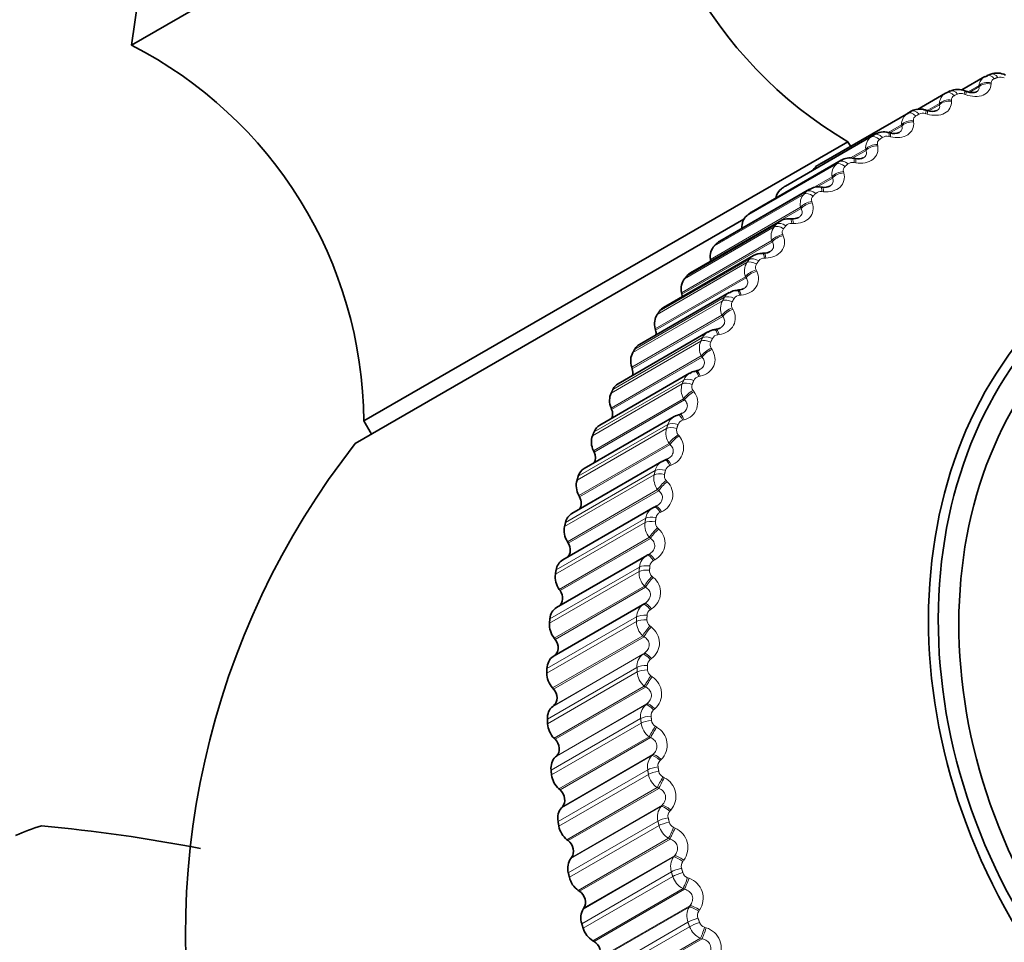
# Model space of a CAD drawing. Units: millimetres. Extents: x 0 to 1478, y 0 to 1758.
# Drawn here: x 409 to 427, y 499 to 516 of the extents above; entities that cross this region are included whole.
import ezdxf
from ezdxf import colors
from ezdxf.entities.mleader import LeaderData, LeaderLine
from ezdxf.math import Vec2, Vec3

# ---------------------------------------------------------------- set-up
doc = ezdxf.new("R2010")
doc.units = ezdxf.units.MM
doc.layers.add('DV5_Défaut', color=7, linetype='Continuous')
doc.layers.add('Défaut', color=7, linetype='Continuous')

# ---------------------------------------------------------------- blocks, each defined once
blk = doc.blocks.new('_DOT')
at = {"color": 0}
blk.add_line((0, 0), (-1, 0), dxfattribs=at)
at = {"color": 0, "const_width": 0.333}
blk.add_lwpolyline([(-0.1665, 0, 1), (0.1665, 0, 1)], format="xyb", close=True, dxfattribs=at)
blk = doc.blocks.new('SE4')
at = {"layer": 'DV5_Défaut', "color": 7, "linetype": 'Continuous', "lineweight": 35}
for p, q in [((410.634, 515.647), (420.16, 521.147)), ((410.798, 516.804), (410.634, 515.647)), ((426.668, 515.057), (426.235, 514.807)), ((426.715, 515.073), (426.672, 515.055)), ((426.782, 515.103), (426.713, 515.078)), ((425.928, 514.743), (425.402, 514.44)), ((426.015, 514.786), (425.949, 514.754)), ((426.321, 514.779), (426.293, 514.789)), ((425.281, 514.403), (423.597, 513.431)), ((425.59, 514.419), (425.561, 514.428)), ((424.605, 513.973), (422.921, 513)), ((424.894, 513.997), (424.864, 514.004)), ((415.001, 508.584), (424.093, 513.833)), ((424.143, 513.747), (424.093, 513.833)), ((423.968, 513.484), (422.283, 512.511)), ((424.235, 513.516), (424.205, 513.521)), ((423.372, 512.939), (421.687, 511.966)), ((423.617, 512.977), (423.588, 512.98)), ((414.84, 508.162), (422.141, 512.378)), ((422.822, 512.341), (421.136, 511.367)), ((423.044, 512.383), (423.014, 512.385)), ((422.319, 511.692), (420.633, 510.719)), ((422.518, 511.738), (422.489, 511.738)), ((421.512, 511.621), (421.515, 511.593)), ((421.866, 510.997), (420.179, 510.023)), ((420.969, 510.994), (420.974, 510.966)), ((422.042, 511.045), (422.013, 511.042)), ((421.466, 510.259), (419.778, 509.284)), ((420.475, 510.317), (420.482, 510.29)), ((421.618, 510.306), (421.589, 510.301)), ((421.121, 509.481), (419.432, 508.506)), ((420.033, 509.594), (420.042, 509.567)), ((421.249, 509.526), (421.22, 509.52)), ((419.645, 508.828), (419.656, 508.802)), ((415.001, 508.584), (415.143, 508.337)), ((420.832, 508.668), (419.142, 507.692)), ((420.936, 508.709), (420.908, 508.701)), ((419.313, 508.024), (419.326, 507.998)), ((420.601, 507.824), (418.909, 506.847)), ((420.655, 507.845), (420.605, 507.823)), ((420.681, 507.859), (420.654, 507.848)), ((419.039, 507.184), (419.053, 507.159)), ((420.429, 506.952), (418.736, 505.974)), ((420.485, 506.979), (420.459, 506.967)), ((418.825, 506.315), (418.84, 506.29)), ((420.317, 506.058), (418.622, 505.079)), ((420.35, 506.076), (420.325, 506.062)), ((418.67, 505.419), (418.686, 505.396)), ((420.278, 505.154), (418.577, 504.172)), ((418.576, 504.502), (418.594, 504.48)), ((418.577, 504.172), (418.557, 504.159)), ((418.544, 503.568), (418.563, 503.547)), ((418.567, 503.235), (418.548, 503.22)), ((418.574, 502.623), (418.594, 502.603)), ((418.618, 502.288), (418.6, 502.271)), ((418.665, 501.67), (418.686, 501.651)), ((418.73, 501.335), (418.714, 501.317)), ((418.817, 500.715), (418.839, 500.698)), ((418.903, 500.382), (418.889, 500.362)), ((419.03, 499.762), (419.052, 499.747)), ((419.136, 499.433), (419.123, 499.412)), ((419.301, 498.817), (419.325, 498.803))]:
    blk.add_line(p, q, dxfattribs=at)
at = {"layer": 'DV5_Défaut', "color": 7, "linetype": 'Continuous', "lineweight": 18}
for p, q in [((426.558, 514.886), (426.354, 514.768)), ((426.557, 514.863), (426.383, 514.763)), ((426.557, 514.863), (426.558, 514.886)), ((426.786, 514.94), (426.785, 514.918)), ((426.306, 514.717), (426.278, 514.727)), ((425.814, 514.55), (425.599, 514.426)), ((425.815, 514.527), (425.618, 514.412)), ((425.815, 514.527), (425.814, 514.55)), ((426.04, 514.615), (426.041, 514.592)), ((425.218, 514.367), (423.534, 513.395)), ((425.582, 514.351), (425.554, 514.36)), ((425.104, 514.151), (424.849, 514.005)), ((425.107, 514.127), (424.893, 514.004)), ((425.107, 514.127), (425.104, 514.151)), ((425.327, 514.228), (425.33, 514.204)), ((424.528, 513.919), (422.844, 512.947)), ((424.587, 513.962), (422.904, 512.99)), ((424.894, 513.924), (424.865, 513.93)), ((424.65, 513.779), (424.655, 513.755)), ((424.43, 513.692), (424.144, 513.527)), ((424.435, 513.668), (424.182, 513.522)), ((424.435, 513.668), (424.43, 513.692)), ((423.878, 513.413), (422.194, 512.44)), ((423.934, 513.46), (422.25, 512.488)), ((424.243, 513.437), (424.214, 513.442)), ((423.797, 513.174), (423.427, 512.96)), ((423.804, 513.149), (423.797, 513.174)), ((424.013, 513.271), (424.019, 513.247)), ((423.804, 513.149), (423.509, 512.979)), ((423.27, 512.848), (421.587, 511.876)), ((423.323, 512.901), (421.639, 511.929)), ((423.635, 512.893), (423.605, 512.896)), ((423.418, 512.708), (423.426, 512.683)), ((423.207, 512.6), (421.512, 511.621)), ((423.216, 512.575), (421.515, 511.593)), ((423.216, 512.575), (423.207, 512.6)), ((422.757, 512.287), (421.074, 511.315)), ((423.071, 512.295), (423.042, 512.296)), ((422.71, 512.23), (421.026, 511.258)), ((422.87, 512.091), (422.88, 512.066)), ((422.664, 511.973), (420.969, 510.994)), ((422.675, 511.948), (420.974, 510.966)), ((422.675, 511.948), (422.664, 511.973)), ((422.198, 511.56), (420.514, 510.588)), ((422.241, 511.622), (420.557, 510.65)), ((422.555, 511.646), (422.526, 511.645)), ((422.37, 511.424), (422.382, 511.4)), ((422.171, 511.296), (420.475, 510.317)), ((422.183, 511.272), (420.482, 510.29)), ((422.183, 511.272), (422.171, 511.296)), ((421.737, 510.843), (420.054, 509.871)), ((421.776, 510.909), (420.092, 509.937)), ((422.09, 510.949), (422.061, 510.946)), ((421.922, 510.71), (421.935, 510.686)), ((421.729, 510.573), (420.033, 509.594)), ((421.742, 510.549), (420.042, 509.567)), ((421.742, 510.549), (421.729, 510.573)), ((421.331, 510.082), (419.647, 509.11)), ((421.365, 510.151), (419.681, 509.179)), ((421.677, 510.207), (421.648, 510.202)), ((421.527, 509.953), (421.542, 509.93)), ((421.341, 509.807), (419.645, 508.828)), ((421.356, 509.783), (419.656, 508.802)), ((421.356, 509.783), (421.341, 509.807)), ((421.01, 509.353), (419.326, 508.381)), ((421.319, 509.425), (421.291, 509.419)), ((420.981, 509.28), (419.297, 508.308)), ((421.187, 509.157), (421.204, 509.134)), ((421.009, 509.003), (419.313, 508.024)), ((421.026, 508.979), (419.326, 507.998)), ((421.026, 508.979), (421.009, 509.003)), ((421.018, 508.607), (420.99, 508.598)), ((420.688, 508.442), (419.005, 507.47)), ((420.712, 508.518), (419.028, 507.546)), ((420.905, 508.326), (420.923, 508.303)), ((420.735, 508.163), (419.039, 507.184)), ((420.754, 508.141), (419.053, 507.159)), ((420.754, 508.141), (420.735, 508.163)), ((420.474, 507.651), (418.79, 506.679)), ((420.775, 507.756), (420.748, 507.746)), ((420.455, 507.573), (418.772, 506.601)), ((420.682, 507.464), (420.702, 507.442)), ((420.52, 507.294), (418.825, 506.315)), ((420.54, 507.272), (418.84, 506.29)), ((420.54, 507.272), (420.52, 507.294)), ((420.296, 506.757), (418.612, 505.784)), ((420.591, 506.877), (420.565, 506.865)), ((420.283, 506.676), (418.599, 505.704)), ((420.519, 506.575), (420.54, 506.554)), ((420.366, 506.398), (418.67, 505.419)), ((420.387, 506.377), (418.686, 505.396)), ((420.387, 506.377), (420.366, 506.398)), ((420.468, 505.975), (420.443, 505.961)), ((420.179, 505.839), (418.495, 504.866)), ((420.172, 505.756), (418.488, 504.784)), ((420.416, 505.664), (420.438, 505.644)), ((420.272, 505.481), (418.576, 504.502)), ((420.295, 505.461), (418.594, 504.48)), ((420.295, 505.461), (420.272, 505.481)), ((420.253, 505.138), (418.557, 504.159)), ((420.253, 505.138), (420.278, 505.154)), ((420.405, 505.053), (420.381, 505.038)), ((420.124, 504.902), (418.441, 503.93)), ((420.122, 504.818), (418.439, 503.846)), ((420.375, 504.736), (420.398, 504.717)), ((420.24, 504.547), (418.544, 503.568)), ((420.264, 504.529), (418.563, 503.547)), ((420.264, 504.529), (420.24, 504.547)), ((420.244, 504.199), (418.548, 503.22)), ((420.267, 504.217), (418.567, 503.235)), ((420.244, 504.199), (420.267, 504.217)), ((420.404, 504.118), (420.382, 504.1)), ((420.132, 503.952), (418.448, 502.98)), ((420.135, 503.867), (418.452, 502.895)), ((420.395, 503.795), (420.419, 503.778)), ((420.27, 503.602), (418.574, 502.623)), ((420.294, 503.584), (418.594, 502.603)), ((420.294, 503.584), (420.27, 503.602)), ((420.296, 503.25), (418.6, 502.271)), ((420.318, 503.269), (418.618, 502.288)), ((420.296, 503.25), (420.318, 503.269)), ((420.465, 503.173), (420.443, 503.154)), ((420.201, 502.992), (418.518, 502.02)), ((420.211, 502.907), (418.527, 501.935)), ((420.476, 502.846), (420.502, 502.83)), ((420.361, 502.649), (418.665, 501.67)), ((420.387, 502.633), (418.686, 501.651)), ((420.387, 502.633), (420.361, 502.649)), ((420.41, 502.296), (418.714, 501.317)), ((420.431, 502.317), (418.73, 501.335)), ((420.41, 502.296), (420.431, 502.317)), ((420.586, 502.223), (420.566, 502.202)), ((420.333, 502.029), (418.649, 501.057)), ((420.348, 501.943), (418.664, 500.971)), ((420.618, 501.895), (420.645, 501.88)), ((420.513, 501.694), (418.817, 500.715)), ((420.54, 501.679), (418.839, 500.698)), ((420.54, 501.679), (420.513, 501.694)), ((420.584, 501.341), (418.889, 500.362)), ((420.604, 501.363), (418.903, 500.382)), ((420.584, 501.341), (420.604, 501.363)), ((420.768, 501.273), (420.749, 501.251)), ((420.525, 501.066), (418.842, 500.094)), ((420.546, 500.981), (418.862, 500.009)), ((420.821, 500.945), (420.848, 500.932)), ((420.725, 500.741), (419.03, 499.762)), ((420.753, 500.728), (419.052, 499.747)), ((420.753, 500.728), (420.725, 500.741)), ((420.837, 500.414), (419.136, 499.433)), ((420.819, 500.391), (420.837, 500.414)), ((420.819, 500.391), (419.123, 499.412)), ((421.009, 500.329), (420.992, 500.305)), ((420.778, 500.11), (419.094, 499.137)), ((420.804, 500.025), (419.12, 499.053)), ((421.083, 500.001), (421.111, 499.99)), ((420.997, 499.796), (419.301, 498.817)), ((421.025, 499.785), (419.325, 498.803)), ((421.025, 499.785), (420.997, 499.796)), ((421.112, 499.45), (419.416, 498.471)), ((421.128, 499.474), (419.428, 498.493)), ((421.112, 499.45), (421.128, 499.474)), ((421.309, 499.394), (421.293, 499.369)), ((421.09, 499.163), (419.406, 498.191)), ((421.12, 499.08), (419.437, 498.108)), ((421.402, 499.07), (421.431, 499.06)), ((421.326, 498.863), (419.631, 497.884)), ((421.355, 498.854), (419.655, 497.872)), ((421.355, 498.854), (421.326, 498.863))]:
    blk.add_line(p, q, dxfattribs=at)
at = {"layer": 'DV5_Défaut', "color": 7, "linetype": 'Continuous', "lineweight": 35}
for centre, radius, start, end in [((428.149, 520.729), 8, 177.008, 239.5365), ((407.001, 508.519), 8, 0.4635, 62.992), ((426.902, 514.801), 0.322, 61.8383, 111.6429), ((426.046, 514.543), 0.232, 116.1202, 120.6357), ((426.158, 514.494), 0.322, 65.4159, 116.084), ((429.981, 506.263), 9.4, 120, 120.4451), ((425.68, 514.639), 0.236, 247.6594, 291.6253), ((424.768, 513.695), 0.322, 72.7101, 124.9578), ((424.746, 513.711), 0.297, 118.35, 122.288), ((424.966, 514.212), 0.225, 251.231, 294.2224), ((428.297, 505.291), 9.4, 120, 120.4451), ((424.129, 513.247), 0.282, 74.3761, 124.6371), ((424.289, 513.735), 0.225, 256.1972, 295.1399), ((428.319, 505.258), 9.439, 125.0061, 125.4499), ((423.657, 513.183), 0.209, 259.0754, 297.2054), ((423.53, 512.711), 0.273, 77.7924, 125.2068), ((422.473, 511.451), 0.284, 86.827, 121.7648), ((422.01, 510.797), 0.242, 89.1837, 125.4299), ((422.042, 511.221), 0.175, 269.7003, 301.27), ((421.595, 510.092), 0.206, 91.5151, 128.5121), ((421.614, 510.446), 0.139, 271.3077, 304.1638), ((421.232, 509.348), 0.168, 93.636, 128.4959), ((421.242, 509.64), 0.112, 273.0372, 306.6637), ((420.928, 508.796), 0.085, 274.3111, 308.9146), ((426.647, 498.911), 15, 141.9213, 192.8118), ((420.674, 507.918), 0.0573, 275.5818, 311.3122), ((420.568, 506.714), 0.275, 113.9121, 120.1873), ((405.947, 469.231), 31.887, 79.1816, 84.6126)]:
    blk.add_arc(centre, radius, start, end, dxfattribs=at)
at = {"layer": 'DV5_Défaut', "color": 7, "linetype": 'Continuous', "lineweight": 18}
for centre, radius, start, end in [((426.782, 514.861), 0.226, 119.9318, 173.8461), ((426.96, 514.879), 0.169, 64.161, 106.7915), ((426.868, 514.938), 0.0821, 108.1026, 178.3781), ((426.046, 514.543), 0.232, 120.6357, 178.3384), ((426.124, 514.62), 0.0843, 113.7967, 183.3286), ((430.107, 506.252), 9.352, 114.9939, 115.438), ((426.216, 514.578), 0.162, 67.4127, 111.6736), ((425.343, 514.162), 0.24, 121.5473, 182.6036), ((425.413, 514.24), 0.087, 119.47, 187.9616), ((430.093, 506.281), 9.32, 120, 120.4451), ((425.503, 514.213), 0.155, 70.7471, 116.6346), ((424.677, 513.721), 0.249, 126.9029, 186.6582), ((430.002, 506.23), 9.439, 125.0061, 125.4499), ((430.114, 506.249), 9.358, 125.0061, 125.4499), ((424.824, 513.787), 0.149, 74.1737, 121.6538), ((424.738, 513.798), 0.0903, 125.0741, 192.3025), ((424.051, 513.221), 0.258, 132.156, 190.5229), ((424.109, 513.231), 0.288, 119.47, 127.4769), ((424.103, 513.298), 0.0941, 130.5688, 196.3824), ((424.183, 513.301), 0.144, 77.7003, 126.7078), ((423.468, 512.666), 0.269, 137.282, 194.2208), ((423.513, 512.695), 0.28, 120.38, 132.6726), ((423.51, 512.742), 0.0983, 135.9231, 200.2351), ((423.584, 512.758), 0.14, 81.3322, 131.7711), ((422.961, 512.103), 0.274, 120.553, 137.8437), ((423.03, 512.161), 0.136, 85.0717, 136.8171), ((422.931, 512.058), 0.28, 142.2629, 197.7758), ((422.964, 512.133), 0.103, 141.115, 203.8945), ((422.457, 511.459), 0.27, 119.9494, 142.9587), ((422.443, 511.402), 0.292, 147.0873, 201.2114), ((422.465, 511.473), 0.107, 146.1311, 207.3935), ((422.524, 511.512), 0.133, 88.9176, 141.8194), ((422.003, 510.767), 0.267, 120.5239, 147.9882), ((422.005, 510.699), 0.304, 151.7494, 204.5499), ((422.018, 510.768), 0.112, 150.9648, 210.7622), ((422.067, 510.816), 0.13, 92.8649, 146.753), ((421.602, 510.03), 0.266, 121.0688, 152.906), ((421.62, 509.955), 0.316, 156.2479, 207.8122), ((421.624, 510.019), 0.117, 155.6157, 214.0281), ((421.664, 510.075), 0.129, 96.9049, 151.5952), ((421.256, 509.252), 0.266, 119.5946, 157.6905), ((421.315, 509.293), 0.128, 101.0253, 156.3271), ((421.29, 509.171), 0.327, 160.5857, 211.0177), ((420.941, 508.93), 0.332, 283.303, 37.8323), ((421.284, 509.231), 0.122, 160.088, 217.2157), ((420.967, 508.437), 0.268, 120.6414, 162.3256), ((421.023, 508.476), 0.127, 105.2107, 160.9337), ((421.015, 508.354), 0.339, 164.7687, 214.1839), ((421.002, 508.408), 0.127, 164.3893, 220.3468), ((420.669, 508.078), 0.339, 288.0741, 41.5456), ((420.737, 507.589), 0.271, 119.6079, 166.8012), ((420.79, 507.626), 0.127, 109.4436, 165.4048), ((420.798, 507.505), 0.349, 168.8051, 217.3268), ((420.457, 507.197), 0.347, 292.787, 45.0738), ((420.777, 507.554), 0.131, 168.53, 223.4403), ((420.568, 506.714), 0.275, 120.1873, 171.113), ((420.616, 506.748), 0.128, 113.7053, 169.7345), ((420.638, 506.63), 0.358, 172.7046, 220.4613), ((420.305, 506.289), 0.354, 297.4212, 48.4466), ((420.612, 506.673), 0.135, 172.522, 226.5132), ((420.459, 505.815), 0.281, 118.7279, 175.2622), ((420.503, 505.847), 0.129, 117.9763, 173.9216), ((420.506, 505.77), 0.139, 176.3782, 229.5806), ((420.537, 505.734), 0.366, 176.4782, 223.601), ((420.214, 505.36), 0.362, 301.9601, 51.6935), ((420.412, 504.898), 0.287, 123.5142, 179.2548), ((420.451, 504.927), 0.13, 122.2378, 177.9688), ((420.461, 504.849), 0.142, 180.1123, 232.6556), ((420.495, 504.819), 0.373, 180.1375, 226.7586), ((420.426, 503.968), 0.295, 128.2476, 183.1005), ((420.46, 503.994), 0.132, 126.4723, 181.8824), ((420.513, 503.891), 0.378, 183.6947, 229.9459), ((420.476, 503.915), 0.145, 183.7383, 235.7506), ((420.502, 503.028), 0.303, 132.908, 186.8118), ((420.531, 503.052), 0.134, 130.664, 185.6711), ((420.59, 502.954), 0.382, 187.162, 233.1743), ((420.552, 502.972), 0.147, 187.2703, 238.8762), ((420.315, 502.495), 0.384, 314.8958, 60.9615), ((420.64, 502.085), 0.312, 137.4789, 190.4033), ((420.662, 502.106), 0.136, 134.7992, 189.346), ((420.725, 502.014), 0.384, 190.5519, 236.4546), ((420.688, 502.026), 0.149, 190.7223, 242.0425), ((420.474, 501.529), 0.39, 318.9611, 63.9793), ((420.837, 501.143), 0.321, 141.9479, 193.8905), ((420.853, 501.16), 0.139, 138.8669, 192.9198), ((420.919, 501.073), 0.384, 193.8769, 239.797), ((420.884, 501.081), 0.15, 194.1082, 245.2586), ((420.694, 500.567), 0.396, 322.9005, 66.9997), ((421.094, 500.208), 0.33, 146.3059, 197.2895), ((421.104, 500.22), 0.141, 142.8585, 196.4059), ((421.138, 500.142), 0.151, 197.442, 248.5326), ((421.17, 500.138), 0.383, 197.1496, 243.2113), ((420.974, 499.614), 0.401, 326.7162, 70.0429), ((421.408, 499.283), 0.339, 150.5477, 200.6164), ((421.412, 499.291), 0.143, 146.7678, 199.8185), ((421.449, 499.213), 0.151, 200.7374, 251.8721), ((421.477, 499.212), 0.38, 200.3827, 246.7069), ((421.313, 498.673), 0.404, 330.4121, 73.1275)]:
    blk.add_arc(centre, radius, start, end, dxfattribs=at)
at = {"layer": 'DV5_Défaut', "color": 7, "linetype": 'Continuous', "lineweight": 35}
for centre, major_axis, ratio, start_param, end_param in [((426.782, 514.89), (0.07, -0.187), 0.571983, 3.141955, 3.237488), ((426.034, 514.574), (0.086, -0.181), 0.576129, 3.14192, 3.18753), ((423.71, 513.092), (-0.175, 0.303), 0.816497, 0.006343, 0.44943), ((423.096, 512.697), (0.175, -0.303), 0.816497, 3.141593, 3.212992), ((423.038, 512.656), (-0.175, 0.303), 0.816497, 0.077742, 0.76874), ((422.404, 512.162), (-0.175, 0.303), 0.816497, 0.149142, 1.002362), ((422.458, 512.208), (0.175, -0.303), 0.816497, 3.141593, 3.284392), ((421.812, 511.612), (-0.175, 0.303), 0.816497, 0.220542, 1.102906), ((421.862, 511.663), (0.175, -0.303), 0.816497, 3.141593, 3.355792), ((421.327, 511.599), (-0.11, 0.191), 0.816497, 4.213358, 4.244499), ((421.311, 511.064), (0.175, -0.303), 0.816497, 3.141593, 3.427192), ((421.265, 511.009), (-0.175, 0.303), 0.816497, 0.291942, 1.174306), ((420.788, 510.957), (-0.11, 0.191), 0.816497, 4.08763, 4.315898), ((420.765, 510.356), (-0.175, 0.303), 0.816497, 0.363342, 1.245706), ((420.808, 510.416), (0.175, -0.303), 0.816497, 3.141593, 3.498592), ((420.3, 510.266), (-0.11, 0.191), 0.816497, 3.964434, 4.387298), ((420.317, 509.656), (-0.175, 0.303), 0.816497, 0.434742, 1.317105), ((420.354, 509.72), (0.175, -0.303), 0.816497, 3.141593, 3.569992), ((419.864, 509.528), (-0.11, 0.191), 0.816497, 3.843197, 4.458698), ((419.92, 508.914), (-0.175, 0.303), 0.816497, 0.506141, 1.388505), ((419.953, 508.981), (0.175, -0.303), 0.816497, 3.141593, 3.641391), ((419.483, 508.748), (-0.11, 0.191), 0.816497, 3.723392, 4.530098), ((419.607, 508.203), (0.175, -0.303), 0.816497, 3.141593, 3.712791), ((419.579, 508.132), (-0.175, 0.303), 0.816497, 0.577541, 1.459905), ((419.159, 507.929), (-0.11, 0.191), 0.816497, 3.604453, 4.601498), ((420.724, 507.661), (0.07, -0.187), 0.279027, 3.141987, 3.242513), ((419.317, 507.389), (0.175, -0.303), 0.816497, 3.141593, 3.784191), ((419.294, 507.315), (-0.175, 0.303), 0.816497, 0.648941, 1.531305), ((418.893, 507.077), (-0.11, 0.191), 0.816497, 3.485585, 4.672898), ((420.542, 506.785), (0.083, -0.182), 0.284194, 3.141958, 3.199925), ((419.084, 506.544), (0.175, -0.303), 0.816497, 3.141593, 3.855591), ((419.066, 506.467), (-0.175, 0.303), 0.816497, 0.720341, 1.602705), ((418.688, 506.194), (-0.11, 0.191), 0.816497, 3.364999, 4.744297), ((418.911, 505.671), (0.175, -0.303), 0.816497, 3.141593, 3.926991), ((418.898, 505.592), (-0.175, 0.303), 0.816497, 0.791741, 1.674105), ((418.543, 505.287), (-0.11, 0.191), 0.816497, 3.233221, 4.815697), ((418.797, 504.776), (0.175, -0.303), 0.816497, 3.141593, 3.998391), ((418.79, 504.696), (-0.175, 0.303), 0.816497, 0.863141, 1.745504), ((418.46, 504.358), (-0.11, 0.191), 0.816497, 3.187427, 4.887097), ((418.744, 503.863), (-0.175, 0.303), 0.816497, 0.045834, 0.928198), ((418.742, 503.781), (-0.175, 0.303), 0.816497, 0.93454, 1.816904), ((418.439, 503.414), (-0.11, 0.191), 0.816497, 3.258827, 4.958497), ((418.751, 502.936), (-0.175, 0.303), 0.816497, 0.117234, 0.999598), ((418.754, 502.853), (-0.175, 0.303), 0.816497, 1.00594, 1.888304), ((418.481, 502.458), (-0.11, 0.191), 0.816497, 3.330226, 5.029897), ((418.819, 502), (-0.175, 0.303), 0.816497, 0.188634, 1.070997), ((418.828, 501.917), (-0.175, 0.303), 0.816497, 1.07734, 1.959704), ((418.584, 501.496), (-0.11, 0.191), 0.816497, 3.401626, 5.101297), ((418.947, 501.061), (-0.175, 0.303), 0.816497, 0.260034, 1.142397), ((412.997, 491.03), (-5.396, 9.346), 0.816497, 6.116582, 6.175005), ((418.961, 500.977), (-0.175, 0.303), 0.816497, 1.14874, 2.031104), ((418.749, 500.533), (-0.11, 0.191), 0.816497, 3.473026, 5.172696), ((419.135, 500.122), (-0.175, 0.303), 0.816497, 0.331433, 1.213797), ((419.154, 500.039), (-0.175, 0.303), 0.816497, 1.22014, 2.102504), ((418.974, 499.573), (-0.11, 0.191), 0.816497, 3.544426, 5.244096), ((419.381, 499.189), (-0.175, 0.303), 0.816497, 0.402833, 1.285197), ((419.406, 499.107), (-0.175, 0.303), 0.816497, 1.29154, 2.173903), ((419.259, 498.621), (-0.11, 0.191), 0.816497, 3.615826, 5.315496)]:
    blk.add_ellipse(centre, major_axis=major_axis, ratio=ratio, start_param=start_param, end_param=end_param, dxfattribs=at)
at = {"layer": 'DV5_Défaut', "color": 7, "linetype": 'Continuous', "lineweight": 18}
for centre, major_axis, ratio, start_param, end_param in [((426.782, 514.89), (0.07, -0.187), 0.571983, 2.07442, 3.141955), ((426.85, 514.915), (0.068, -0.188), 0.571474, 2.078818, 3.141946), ((426.727, 514.791), (0.2, -0.003), 0.663352, 1.28243, 2.590524), ((426.727, 514.814), (0.2, -0.003), 0.662329, 1.281306, 2.591267), ((426.034, 514.574), (0.086, -0.181), 0.576129, 2.024462, 3.14192), ((426.1, 514.604), (0.085, -0.181), 0.575879, 2.028926, 3.141935), ((426.222, 514.602), (-0.071, -0.187), 0.056187, 2.322771, 3.137607), ((426.25, 514.592), (-0.071, -0.187), 0.054774, 2.324596, 3.152423), ((425.986, 514.491), (0.2, 0.012), 0.634813, 1.2553, 2.565262), ((425.987, 514.468), (0.2, 0.012), 0.635852, 1.256448, 2.564543), ((425.319, 514.194), (-0.101, 0.172), 0.577339, 5.115632, 6.2787), ((425.381, 514.23), (0.1, -0.173), 0.57735, 1.978524, 3.141593), ((425.502, 514.237), (-0.059, -0.191), 0.087218, 2.295666, 3.137356), ((425.531, 514.228), (-0.059, -0.191), 0.085789, 2.297471, 3.149761), ((425.276, 514.106), (-0.198, -0.026), 0.60539, 4.375115, 5.685077), ((425.28, 514.082), (-0.198, -0.027), 0.606444, 4.376294, 5.684388), ((424.638, 513.753), (-0.116, 0.163), 0.575606, 5.065255, 6.228324), ((424.697, 513.795), (-0.115, 0.164), 0.575879, 5.069715, 6.232784), ((424.817, 513.81), (-0.048, -0.194), 0.116478, 2.266641, 3.134032), ((424.846, 513.803), (-0.047, -0.194), 0.115033, 2.26843, 3.151061), ((424.603, 513.66), (-0.196, -0.04), 0.574209, 4.357274, 5.667236), ((424.608, 513.635), (-0.196, -0.04), 0.57528, 4.358491, 5.666585), ((423.997, 513.253), (-0.13, 0.152), 0.570941, 5.015432, 6.1785), ((424.053, 513.3), (-0.129, 0.153), 0.571474, 5.019823, 6.182891), ((424.17, 513.324), (-0.035, -0.197), 0.143817, 2.235742, 3.133488), ((424.2, 513.319), (-0.035, -0.197), 0.142357, 2.237519, 3.14371), ((423.97, 513.155), (-0.193, -0.053), 0.541429, 4.343095, 5.653057), ((423.976, 513.13), (-0.193, -0.053), 0.542518, 4.344353, 5.652447), ((423.399, 512.697), (-0.142, 0.141), 0.563366, 4.966647, 6.129716), ((423.45, 512.749), (-0.141, 0.142), 0.564156, 4.970927, 6.133996), ((423.565, 512.782), (-0.023, -0.199), 0.169096, 2.203032, 3.138828), ((423.595, 512.778), (-0.023, -0.199), 0.167623, 2.2048, 3.146714), ((423.379, 512.595), (-0.189, -0.065), 0.507217, 4.332321, 5.642283), ((423.387, 512.57), (-0.189, -0.065), 0.508324, 4.333623, 5.641718), ((422.846, 512.088), (-0.154, 0.128), 0.552921, 4.919344, 6.082413), ((422.893, 512.144), (-0.153, 0.129), 0.553964, 4.923476, 6.086545), ((423.004, 512.185), (-0.01, -0.2), 0.192187, 2.168587, 3.138524), ((423.034, 512.184), (-0.01, -0.2), 0.190701, 2.170351, 3.14533), ((422.833, 511.981), (-0.185, -0.077), 0.471747, 4.324723, 5.634684), ((422.844, 511.957), (-0.185, -0.077), 0.472874, 4.326071, 5.634165), ((422.492, 511.538), (0.003, -0.2), 0.212971, 2.132506, 3.138333), ((422.521, 511.538), (0.003, -0.2), 0.211474, 2.134271, 3.149291), ((422.341, 511.428), (-0.164, 0.115), 0.539658, 4.87391, 6.036978), ((422.384, 511.488), (-0.163, 0.116), 0.540948, 4.877861, 6.04093), ((422.337, 511.318), (-0.18, -0.088), 0.435201, 4.320095, 5.630056), ((422.349, 511.294), (-0.18, -0.088), 0.436347, 4.32149, 5.629584), ((422.029, 510.843), (0.016, -0.199), 0.231342, 2.094908, 3.138221), ((422.059, 510.845), (0.017, -0.199), 0.229835, 2.096677, 3.149925), ((421.888, 510.72), (-0.173, 0.101), 0.523645, 4.830664, 5.993733), ((421.926, 510.785), (-0.172, 0.102), 0.525176, 4.83441, 5.997479), ((421.891, 510.609), (-0.174, -0.098), 0.397764, 4.318259, 5.62822), ((421.904, 510.584), (-0.174, -0.098), 0.39893, 4.319702, 5.627796), ((421.619, 510.104), (0.03, -0.198), 0.247208, 2.055936, 3.138141), ((421.648, 510.108), (0.03, -0.198), 0.245693, 2.057713, 3.152714), ((421.487, 509.97), (-0.18, 0.087), 0.504963, 4.789862, 5.95293), ((421.52, 510.038), (-0.179, 0.088), 0.506728, 4.793382, 5.956451), ((421.498, 509.856), (-0.168, -0.108), 0.359627, 4.319061, 5.629023), ((421.513, 509.832), (-0.168, -0.108), 0.360814, 4.320552, 5.628646), ((421.264, 509.324), (0.043, -0.195), 0.260487, 2.015756, 3.138035), ((421.292, 509.331), (0.043, -0.195), 0.258964, 2.017545, 3.15503), ((421.142, 509.18), (-0.186, 0.073), 0.483708, 4.751688, 5.914757), ((421.17, 509.251), (-0.186, 0.074), 0.485698, 4.754969, 5.918038), ((421.161, 509.065), (-0.162, -0.117), 0.320984, 4.322373, 5.632334), ((421.178, 509.041), (-0.162, -0.118), 0.322193, 4.32391, 5.632004), ((420.965, 508.509), (0.057, -0.192), 0.271111, 1.974558, 3.137832), ((420.993, 508.517), (0.057, -0.192), 0.269583, 1.976361, 3.156008), ((420.854, 508.354), (-0.191, 0.059), 0.459989, 4.71627, 5.879338), ((420.877, 508.428), (-0.191, 0.06), 0.462193, 4.719302, 5.882371), ((420.88, 508.238), (-0.155, -0.126), 0.282033, 4.328083, 5.638045), ((420.899, 508.215), (-0.155, -0.127), 0.283263, 4.329667, 5.637761), ((420.724, 507.661), (0.07, -0.187), 0.279027, 1.932551, 3.141987), ((420.751, 507.671), (0.07, -0.187), 0.277495, 1.934372, 3.142062), ((420.642, 507.574), (-0.195, 0.046), 0.436332, 4.686458, 5.849527), ((420.624, 507.497), (-0.195, 0.045), 0.433925, 4.683678, 5.846747), ((420.658, 507.381), (-0.148, -0.135), 0.242972, 4.336103, 5.646065), ((420.678, 507.359), (-0.147, -0.135), 0.244223, 4.337731, 5.645825), ((420.542, 506.785), (0.083, -0.182), 0.284194, 1.889963, 3.141958), ((420.568, 506.797), (0.083, -0.182), 0.282659, 1.891803, 3.142033), ((420.454, 506.612), (-0.198, 0.031), 0.405651, 4.653943, 5.817012), ((420.466, 506.692), (-0.197, 0.032), 0.408248, 4.656469, 5.819538), ((420.496, 506.497), (-0.14, -0.143), 0.204, 4.346359, 5.656321), ((420.517, 506.476), (-0.14, -0.143), 0.205272, 4.34803, 5.656124), ((420.42, 505.886), (0.096, -0.176), 0.286586, 1.847037, 3.156998), ((420.446, 505.9), (0.096, -0.176), 0.285049, 1.848897, 3.156991), ((420.344, 505.706), (-0.199, 0.017), 0.375309, 4.627059, 5.790128), ((420.351, 505.787), (-0.199, 0.018), 0.378084, 4.629333, 5.792401), ((420.394, 505.592), (-0.132, -0.151), 0.165316, 4.358793, 5.668754), ((420.416, 505.572), (-0.131, -0.151), 0.166608, 4.360505, 5.668599), ((420.359, 504.969), (-0.108, 0.168), 0.28619, 4.945612, 6.255574), ((420.384, 504.984), (-0.108, 0.169), 0.284653, 4.947493, 6.255587), ((420.296, 504.781), (-0.2, 0.004), 0.343055, 4.602996, 5.766065), ((420.297, 504.864), (-0.2, 0.005), 0.345993, 4.605021, 5.768089), ((420.353, 504.669), (-0.123, -0.158), 0.127116, 4.373356, 5.683318), ((420.377, 504.65), (-0.123, -0.158), 0.128429, 4.375107, 5.683201), ((420.36, 504.037), (-0.119, 0.16), 0.283009, 4.902757, 6.212718), ((420.383, 504.054), (-0.119, 0.161), 0.281474, 4.904657, 6.212752), ((420.305, 503.927), (-0.2, -0.008), 0.312139, 4.583488, 5.746557), ((420.308, 503.843), (-0.2, -0.009), 0.309052, 4.581708, 5.744776), ((420.373, 503.733), (-0.114, -0.164), 0.089596, 4.390012, 5.699974), ((420.398, 503.716), (-0.114, -0.165), 0.090929, 4.3918, 5.699894), ((420.421, 503.095), (-0.13, 0.152), 0.277058, 4.86031, 6.170272), ((420.443, 503.114), (-0.13, 0.152), 0.275526, 4.862229, 6.170324), ((420.373, 502.981), (-0.199, -0.021), 0.276695, 4.564678, 5.727747), ((420.383, 502.897), (-0.199, -0.022), 0.273475, 4.563137, 5.726206), ((420.454, 502.79), (-0.104, -0.171), 0.052946, 4.408732, 5.718694), ((420.479, 502.774), (-0.104, -0.171), 0.054299, 4.410553, 5.718648), ((420.543, 502.15), (-0.141, 0.142), 0.268369, 4.81851, 6.128472), ((420.564, 502.17), (-0.141, 0.142), 0.266842, 4.820446, 6.12854), ((420.503, 502.031), (-0.197, -0.033), 0.23984, 4.548532, 5.7116), ((420.518, 501.947), (-0.197, -0.034), 0.236504, 4.547224, 5.710293), ((420.595, 501.844), (-0.094, -0.176), 0.017353, 4.429489, 5.739451), ((420.622, 501.829), (-0.094, -0.176), 0.018725, 4.431342, 5.739436), ((420.725, 501.204), (-0.15, 0.132), 0.256985, 4.77758, 6.087542), ((420.744, 501.226), (-0.15, 0.132), 0.255464, 4.77953, 6.087624), ((420.693, 501.082), (-0.195, -0.045), 0.201763, 4.534988, 5.698057), ((420.713, 500.998), (-0.195, -0.046), 0.198328, 4.533909, 5.696977), ((420.796, 500.899), (-0.084, -0.182), 0.017001, 0.520962, 1.830924), ((420.824, 500.887), (-0.084, -0.182), 0.01561, 0.520949, 1.829043), ((420.984, 500.287), (-0.159, 0.122), 0.241451, 4.739686, 6.04778), ((420.966, 500.264), (-0.159, 0.122), 0.242964, 4.737725, 6.047686), ((420.942, 500.139), (-0.192, -0.057), 0.162658, 4.523991, 5.68706), ((420.967, 500.056), (-0.191, -0.058), 0.159142, 4.523136, 5.686204), ((421.057, 499.962), (-0.073, -0.186), 0.049941, 0.496199, 1.806161), ((421.085, 499.95), (-0.073, -0.186), 0.048532, 0.496162, 1.804256), ((421.266, 499.333), (-0.167, 0.111), 0.226378, 4.699127, 6.009089), ((421.282, 499.358), (-0.166, 0.111), 0.224874, 4.701095, 6.009189), ((421.249, 499.206), (-0.188, -0.068), 0.122725, 4.515492, 5.678561), ((421.279, 499.124), (-0.188, -0.069), 0.119144, 4.514857, 5.677925), ((421.374, 499.035), (-0.062, -0.19), 0.0813, 0.469474, 1.779435), ((421.403, 499.026), (-0.062, -0.19), 0.079874, 0.469415, 1.777509)]:
    blk.add_ellipse(centre, major_axis=major_axis, ratio=ratio, start_param=start_param, end_param=end_param, dxfattribs=at)
at = {"layer": 'DV5_Défaut', "color": 7, "linetype": 'Continuous', "lineweight": 35}
for centre, major_axis in [((434.105, 503.217), (-4.905, 8.495)), ((434.147, 503.241), (4.823, -8.354)), ((434.147, 503.241), (-4.6, 7.967))]:
    blk.add_ellipse(centre, major_axis=major_axis, ratio=0.816497, dxfattribs=at)
at = {"layer": 'DV5_Défaut', "color": 7, "linetype": 'Continuous', "lineweight": 18}
for points in [[(426.911, 515.041), (426.877, 515.028), (426.843, 515.016)], [(423.878, 513.413), (423.906, 513.436), (423.934, 513.46)], [(424.097, 513.416), (424.069, 513.393), (424.042, 513.37)], [(423.27, 512.848), (423.296, 512.875), (423.323, 512.901)], [(423.491, 512.862), (423.466, 512.836), (423.44, 512.81)], [(422.71, 512.23), (422.733, 512.259), (422.757, 512.287)], [(422.931, 512.254), (422.907, 512.225), (422.884, 512.197)], [(422.198, 511.56), (422.219, 511.591), (422.241, 511.622)], [(422.419, 511.594), (422.398, 511.564), (422.376, 511.533)], [(421.737, 510.843), (421.757, 510.876), (421.776, 510.909)], [(421.958, 510.887), (421.939, 510.855), (421.92, 510.822)], [(421.331, 510.082), (421.348, 510.116), (421.365, 510.151)], [(421.551, 510.136), (421.534, 510.102), (421.517, 510.067)], [(420.981, 509.28), (420.995, 509.317), (421.01, 509.353)], [(421.198, 509.345), (421.184, 509.309), (421.17, 509.272)], [(420.688, 508.442), (420.7, 508.48), (420.712, 508.518)], [(420.903, 508.517), (420.891, 508.48), (420.88, 508.442)], [(420.455, 507.573), (420.464, 507.612), (420.474, 507.651)], [(420.667, 507.658), (420.658, 507.619), (420.649, 507.58)], [(420.283, 506.676), (420.289, 506.716), (420.296, 506.757)], [(420.491, 506.771), (420.484, 506.731), (420.478, 506.691)], [(420.172, 505.756), (420.175, 505.797), (420.179, 505.839)], [(420.375, 505.86), (420.371, 505.82), (420.368, 505.779)], [(420.122, 504.818), (420.123, 504.86), (420.124, 504.902)], [(420.321, 504.932), (420.32, 504.89), (420.319, 504.849)], [(420.135, 503.867), (420.134, 503.909), (420.132, 503.952)], [(420.328, 503.99), (420.33, 503.948), (420.332, 503.905)], [(420.397, 503.039), (420.402, 502.996), (420.406, 502.954)], [(420.211, 502.907), (420.206, 502.95), (420.201, 502.992)], [(420.527, 502.083), (420.535, 502.041), (420.542, 501.998)], [(420.348, 501.943), (420.34, 501.986), (420.333, 502.029)], [(420.546, 500.981), (420.535, 501.024), (420.525, 501.066)], [(420.718, 501.129), (420.728, 501.087), (420.738, 501.044)], [(420.804, 500.025), (420.791, 500.067), (420.778, 500.11)], [(420.969, 500.18), (420.981, 500.138), (420.994, 500.097)], [(421.12, 499.08), (421.105, 499.122), (421.09, 499.163)], [(421.278, 499.242), (421.293, 499.201), (421.308, 499.16)]]:
    blk.add_open_spline(points, degree=2, dxfattribs=at)
for points, knots in [([(426.785, 514.918), (426.783, 514.826), (426.729, 514.748), (426.592, 514.69), (426.538, 514.681), (426.423, 514.684), (426.363, 514.696), (426.306, 514.717)], [0, 0, 0, 0, 0.5, 0.5, 0.75, 0.75, 1, 1, 1, 1]), ([(426.511, 514.769), (426.529, 514.779), (426.542, 514.792), (426.56, 514.824), (426.561, 514.843), (426.557, 514.863)], [0, 0, 0, 0, 0.44685, 0.44685, 1, 1, 1, 1]), ([(426.041, 514.592), (426.046, 514.498), (425.999, 514.414), (425.868, 514.345), (425.815, 514.331), (425.7, 514.326), (425.641, 514.334), (425.582, 514.351)], [0, 0, 0, 0, 0.5, 0.5, 0.75, 0.75, 1, 1, 1, 1]), ([(425.769, 514.419), (425.791, 514.432), (425.806, 514.449), (425.821, 514.486), (425.821, 514.506), (425.815, 514.527)], [0, 0, 0, 0, 0.4851276, 0.4851276, 1, 1, 1, 1]), ([(425.33, 514.204), (425.341, 514.108), (425.301, 514.017), (425.177, 513.937), (425.125, 513.919), (425.013, 513.906), (424.953, 513.91), (424.894, 513.924)], [0, 0, 0, 0, 0.5, 0.5, 0.75, 0.75, 1, 1, 1, 1]), ([(425.059, 514.006), (425.062, 514.007), (425.064, 514.009), (425.089, 514.025), (425.104, 514.044), (425.116, 514.085), (425.114, 514.106), (425.107, 514.127)], [0, 0, 0, 0, 0.043289, 0.043289, 0.521644, 0.521644, 1, 1, 1, 1]), ([(424.655, 513.755), (424.673, 513.657), (424.64, 513.561), (424.523, 513.47), (424.473, 513.449), (424.363, 513.427), (424.303, 513.427), (424.243, 513.437)], [0, 0, 0, 0, 0.5, 0.5, 0.75, 0.75, 1, 1, 1, 1]), ([(424.385, 513.53), (424.392, 513.534), (424.398, 513.538), (424.426, 513.56), (424.439, 513.581), (424.448, 513.624), (424.444, 513.646), (424.435, 513.668)], [0, 0, 0, 0, 0.118595, 0.118595, 0.559297, 0.559297, 1, 1, 1, 1]), ([(424.019, 513.247), (424.045, 513.148), (424.019, 513.048), (423.91, 512.946), (423.862, 512.921), (423.754, 512.891), (423.695, 512.887), (423.635, 512.893)], [0, 0, 0, 0, 0.5, 0.5, 0.75, 0.75, 1, 1, 1, 1]), ([(423.753, 512.997), (423.765, 513.003), (423.775, 513.01), (423.803, 513.037), (423.815, 513.059), (423.82, 513.105), (423.815, 513.128), (423.804, 513.149)], [0, 0, 0, 0, 0.175142, 0.175142, 0.587571, 0.587571, 1, 1, 1, 1]), ([(423.426, 512.683), (423.459, 512.583), (423.441, 512.479), (423.34, 512.368), (423.295, 512.339), (423.189, 512.301), (423.131, 512.292), (423.071, 512.295)], [0, 0, 0, 0, 0.5, 0.5, 0.75, 0.75, 1, 1, 1, 1]), ([(423.166, 512.407), (423.182, 512.416), (423.195, 512.426), (423.225, 512.458), (423.234, 512.483), (423.236, 512.53), (423.229, 512.553), (423.216, 512.575)], [0, 0, 0, 0, 0.224517, 0.224517, 0.612259, 0.612259, 1, 1, 1, 1]), ([(422.88, 512.066), (422.92, 511.966), (422.91, 511.859), (422.817, 511.738), (422.774, 511.705), (422.672, 511.659), (422.615, 511.647), (422.555, 511.646)], [0, 0, 0, 0, 0.5, 0.5, 0.75, 0.75, 1, 1, 1, 1]), ([(422.626, 511.764), (422.646, 511.776), (422.663, 511.79), (422.693, 511.828), (422.7, 511.854), (422.698, 511.903), (422.689, 511.926), (422.675, 511.948)], [0, 0, 0, 0, 0.266199, 0.266199, 0.633099, 0.633099, 1, 1, 1, 1]), ([(422.382, 511.4), (422.429, 511.3), (422.426, 511.189), (422.343, 511.06), (422.303, 511.024), (422.205, 510.97), (422.149, 510.954), (422.09, 510.949)], [0, 0, 0, 0, 0.5, 0.5, 0.75, 0.75, 1, 1, 1, 1]), ([(422.134, 511.07), (422.159, 511.085), (422.181, 511.104), (422.21, 511.149), (422.216, 511.176), (422.21, 511.226), (422.199, 511.25), (422.183, 511.272)], [0, 0, 0, 0, 0.311655, 0.311655, 0.655828, 0.655828, 1, 1, 1, 1]), ([(421.935, 510.686), (421.989, 510.588), (421.994, 510.474), (421.921, 510.338), (421.884, 510.298), (421.79, 510.237), (421.736, 510.217), (421.677, 510.207)], [0, 0, 0, 0, 0.5, 0.5, 0.75, 0.75, 1, 1, 1, 1]), ([(421.693, 510.33), (421.696, 510.331), (421.698, 510.333), (421.729, 510.352), (421.752, 510.374), (421.779, 510.424), (421.783, 510.452), (421.773, 510.503), (421.76, 510.527), (421.742, 510.549)], [0, 0, 0, 0, 0.030686, 0.030686, 0.353791, 0.353791, 0.676895, 0.676895, 1, 1, 1, 1]), ([(421.542, 509.93), (421.602, 509.833), (421.616, 509.718), (421.552, 509.574), (421.518, 509.531), (421.429, 509.463), (421.377, 509.439), (421.319, 509.425)], [0, 0, 0, 0, 0.5, 0.5, 0.75, 0.75, 1, 1, 1, 1]), ([(421.31, 509.549), (421.317, 509.553), (421.324, 509.557), (421.357, 509.581), (421.379, 509.605), (421.402, 509.658), (421.404, 509.686), (421.39, 509.739), (421.376, 509.762), (421.356, 509.783)], [0, 0, 0, 0, 0.076723, 0.076723, 0.384482, 0.384482, 0.692241, 0.692241, 1, 1, 1, 1]), ([(420.983, 508.728), (420.995, 508.735), (421.006, 508.743), (421.042, 508.772), (421.062, 508.798), (421.081, 508.853), (421.081, 508.883), (421.063, 508.935), (421.047, 508.959), (421.026, 508.979)], [0, 0, 0, 0, 0.12141, 0.12141, 0.414273, 0.414273, 0.707137, 0.707137, 1, 1, 1, 1]), ([(420.713, 507.873), (420.73, 507.883), (420.746, 507.895), (420.785, 507.93), (420.802, 507.958), (420.818, 508.015), (420.815, 508.045), (420.794, 508.098), (420.776, 508.121), (420.754, 508.141)], [0, 0, 0, 0, 0.164633, 0.164633, 0.443089, 0.443089, 0.721544, 0.721544, 1, 1, 1, 1]), ([(420.505, 506.989), (420.527, 507.002), (420.546, 507.017), (420.586, 507.059), (420.602, 507.088), (420.614, 507.147), (420.609, 507.178), (420.584, 507.23), (420.564, 507.253), (420.54, 507.272)], [0, 0, 0, 0, 0.200391, 0.200391, 0.466928, 0.466928, 0.733464, 0.733464, 1, 1, 1, 1]), ([(420.349, 506.076), (420.379, 506.092), (420.406, 506.112), (420.448, 506.164), (420.462, 506.194), (420.469, 506.254), (420.462, 506.285), (420.434, 506.337), (420.412, 506.359), (420.387, 506.377)], [0, 0, 0, 0, 0.25, 0.25, 0.5, 0.5, 0.75, 0.75, 1, 1, 1, 1]), ([(420.278, 505.154), (420.306, 505.172), (420.331, 505.194), (420.37, 505.248), (420.382, 505.279), (420.385, 505.341), (420.377, 505.372), (420.344, 505.423), (420.321, 505.444), (420.295, 505.461)], [0, 0, 0, 0, 0.25, 0.25, 0.5, 0.5, 0.75, 0.75, 1, 1, 1, 1]), ([(420.398, 504.717), (420.493, 504.642), (420.553, 504.529), (420.555, 504.358), (420.542, 504.301), (420.489, 504.198), (420.451, 504.153), (420.404, 504.118)], [0, 0, 0, 0, 0.5, 0.5, 0.75, 0.75, 1, 1, 1, 1]), ([(420.267, 504.217), (420.295, 504.236), (420.318, 504.26), (420.353, 504.317), (420.364, 504.349), (420.363, 504.412), (420.352, 504.442), (420.316, 504.493), (420.292, 504.513), (420.264, 504.529)], [0, 0, 0, 0, 0.25, 0.25, 0.5, 0.5, 0.75, 0.75, 1, 1, 1, 1]), ([(420.419, 503.778), (420.519, 503.707), (420.586, 503.597), (420.599, 503.424), (420.59, 503.366), (420.544, 503.259), (420.509, 503.212), (420.465, 503.173)], [0, 0, 0, 0, 0.5, 0.5, 0.75, 0.75, 1, 1, 1, 1]), ([(420.318, 503.269), (420.344, 503.291), (420.367, 503.316), (420.398, 503.375), (420.406, 503.408), (420.401, 503.471), (420.388, 503.502), (420.349, 503.551), (420.323, 503.57), (420.294, 503.584)], [0, 0, 0, 0, 0.25, 0.25, 0.5, 0.5, 0.75, 0.75, 1, 1, 1, 1]), ([(420.431, 502.317), (420.456, 502.339), (420.476, 502.366), (420.504, 502.427), (420.51, 502.461), (420.501, 502.524), (420.486, 502.554), (420.444, 502.602), (420.416, 502.62), (420.387, 502.633)], [0, 0, 0, 0, 0.25, 0.25, 0.5, 0.5, 0.75, 0.75, 1, 1, 1, 1]), ([(420.604, 501.363), (420.627, 501.388), (420.646, 501.415), (420.67, 501.478), (420.674, 501.512), (420.661, 501.576), (420.644, 501.605), (420.599, 501.651), (420.57, 501.668), (420.54, 501.679)], [0, 0, 0, 0, 0.25, 0.25, 0.5, 0.5, 0.75, 0.75, 1, 1, 1, 1]), ([(420.837, 500.414), (420.859, 500.44), (420.876, 500.469), (420.896, 500.533), (420.898, 500.568), (420.881, 500.631), (420.863, 500.659), (420.814, 500.703), (420.784, 500.718), (420.753, 500.728)], [0, 0, 0, 0, 0.25, 0.25, 0.5, 0.5, 0.75, 0.75, 1, 1, 1, 1]), ([(421.128, 499.474), (421.149, 499.501), (421.165, 499.531), (421.181, 499.597), (421.181, 499.631), (421.16, 499.694), (421.139, 499.722), (421.088, 499.763), (421.057, 499.777), (421.025, 499.785)], [0, 0, 0, 0, 0.25, 0.25, 0.5, 0.5, 0.75, 0.75, 1, 1, 1, 1]), ([(421.477, 498.548), (421.496, 498.576), (421.51, 498.607), (421.523, 498.674), (421.52, 498.708), (421.495, 498.77), (421.473, 498.796), (421.419, 498.835), (421.388, 498.847), (421.355, 498.854)], [0, 0, 0, 0, 0.25, 0.25, 0.5, 0.5, 0.75, 0.75, 1, 1, 1, 1])]:
    blk.add_open_spline(points, degree=3, knots=knots, dxfattribs=at)
at = {"layer": 'DV5_Défaut', "color": 7, "linetype": 'Continuous', "lineweight": 35}
for points, knots in [([(426.51, 514.769), (426.508, 514.768), (426.503, 514.764), (426.471, 514.755), (426.416, 514.755), (426.361, 514.763), (426.332, 514.776), (426.322, 514.781)], [0, 0, 0, 0, 0.107682, 0.351483, 0.605204, 0.880864, 1, 1, 1, 1]), ([(425.561, 514.425), (425.539, 514.432), (425.482, 514.45), (425.38, 514.445), (425.293, 514.419), (425.264, 514.391), (425.259, 514.386)], [0, 0, 0, 0, 0.194564, 0.585425, 0.943529, 1, 1, 1, 1]), ([(423.015, 512.382), (422.99, 512.383), (422.933, 512.385), (422.859, 512.368), (422.826, 512.341), (422.822, 512.338)], [0, 0, 0, 0, 0.325961, 0.92661, 1, 1, 1, 1]), ([(423.165, 512.408), (423.161, 512.405), (423.15, 512.397), (423.105, 512.384), (423.066, 512.384), (423.044, 512.384)], [0, 0, 0, 0, 0.141686, 0.579925, 1, 1, 1, 1]), ([(422.625, 511.765), (422.624, 511.764), (422.614, 511.755), (422.573, 511.741), (422.537, 511.74), (422.517, 511.74)], [0, 0, 0, 0, 0.074107, 0.588251, 1, 1, 1, 1])]:
    blk.add_open_spline(points, degree=3, knots=knots, dxfattribs=at)
for points, degree in [([(422.194, 512.44), (422.222, 512.464), (422.25, 512.488)], 2), ([(421.587, 511.876), (421.613, 511.903), (421.639, 511.929)], 2), ([(421.026, 511.258), (421.05, 511.286), (421.074, 511.315)], 2), ([(420.514, 510.588), (420.535, 510.619), (420.557, 510.65)], 2), ([(420.054, 509.871), (420.073, 509.904), (420.092, 509.937)], 2), ([(419.647, 509.11), (419.664, 509.144), (419.681, 509.179)], 2), ([(420.909, 508.697), (420.863, 508.685), (420.838, 508.674), (420.832, 508.665)], 3), ([(419.297, 508.308), (419.311, 508.344), (419.326, 508.381)], 2), ([(419.005, 507.47), (419.016, 507.508), (419.028, 507.546)], 2), ([(420.483, 506.978), (420.49, 506.981), (420.498, 506.985), (420.505, 506.989)], 3), ([(418.772, 506.601), (418.781, 506.64), (418.79, 506.679)], 2), ([(418.599, 505.704), (418.605, 505.744), (418.612, 505.784)], 2), ([(418.488, 504.784), (418.491, 504.825), (418.495, 504.866)], 2), ([(418.439, 503.846), (418.439, 503.888), (418.441, 503.93)], 2), ([(418.452, 502.895), (418.45, 502.937), (418.448, 502.98)], 2), ([(418.527, 501.935), (418.522, 501.977), (418.518, 502.02)], 2), ([(418.664, 500.971), (418.656, 501.014), (418.649, 501.057)], 2), ([(418.862, 500.009), (418.852, 500.052), (418.842, 500.094)], 2), ([(419.12, 499.053), (419.107, 499.095), (419.094, 499.137)], 2)]:
    blk.add_open_spline(points, degree=degree, dxfattribs=at)

msp = doc.modelspace()

# ---------------------------------------------------------------- block references
at = {"layer": 'Défaut'}
msp.add_blockref('SE4', (0, 0), dxfattribs=at)

# ---------------------------------------------------------------- leaders
at = {"layer": 'Défaut', "color": 7, "linetype": 'Continuous', "lineweight": 18}
ml = msp.add_multileader_mtext('Standard', dxfattribs=at)
ml.set_content('{\\pxsm0.9;\\fSolid Edge ISO|b1||i0||c0|p34;\\W1.;13/12/2021\\P}', color=256)
ml.set_leader_properties()
ml.set_arrow_properties(name='DOT')
ml.build(insert=Vec2(0, 0))
ml.multileader.update_dxf_attribs({"leader_type": 0, "dogleg_length": 0, "arrow_head_size": 12})
ctx = ml.context
ctx.base_point, ctx.char_height, ctx.arrow_head_size, ctx.landing_gap_size = Vec3(1390.407, 1750.708), 12, 12, 4.2
notes = []
notes.append((ctx, [(0, (0, 0, 0), (0, 0), (1, 0), 1, [])]))
ctx.mtext.insert = Vec3(1392.407, 1756.828)
for ctx, leaders in notes:
    for number, flags, end, landing, length, lines in leaders:
        leader = LeaderData()
        leader.index, (leader.has_last_leader_line, leader.has_dogleg_vector, leader.attachment_direction) = number, flags
        leader.last_leader_point, leader.dogleg_vector, leader.dogleg_length = Vec3(end), Vec3(landing), length
        for number, points, colour, breaks in lines:
            line = LeaderLine()
            line.index, line.vertices, line.color, line.breaks = number, Vec3.list(points), colors.encode_raw_color(colour), breaks
            leader.lines.append(line)
        ctx.leaders.append(leader)

doc.saveas('drawing.dxf')
